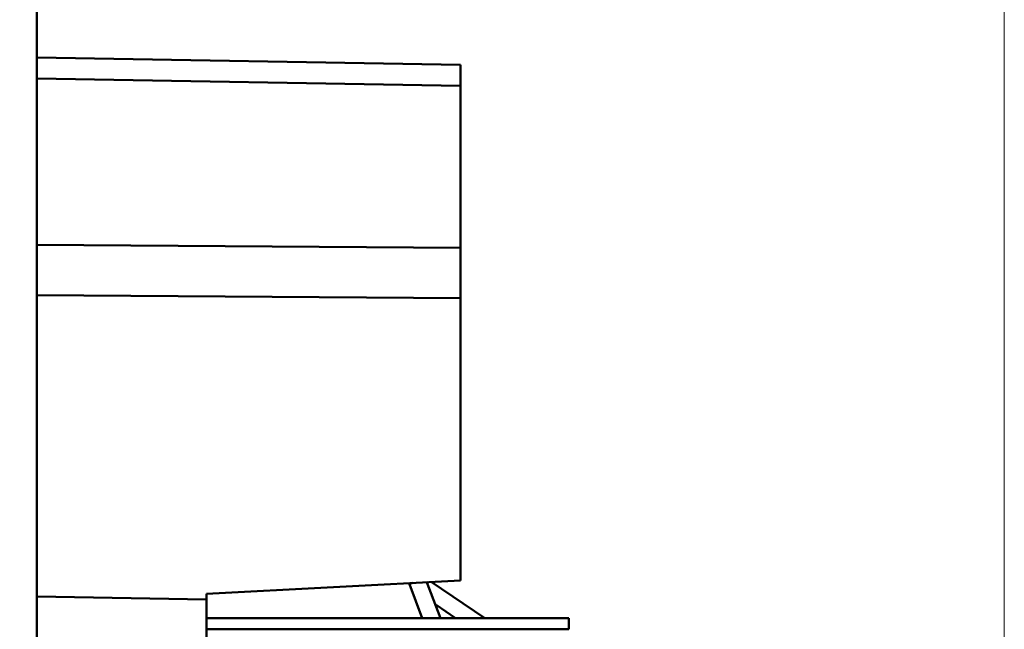
# Model space of a CAD drawing. Units: millimetres. Extents: x 65 to 407, y 95 to 211.
# Drawn here: x 223 to 252, y 148 to 166 of the extents above; entities that cross this region are included whole.
import ezdxf

# ---------------------------------------------------------------- set-up
doc = ezdxf.new("R2010")
doc.units = ezdxf.units.MM
doc.styles.add('SLDTEXTSTYLE0', font='TXT', dxfattribs={"width": 0.605})
doc.dimstyles.new('SLDDIMSTYLE0', dxfattribs={"dimtxt": 3.5, "dimasz": 3.5, "dimexe": 0, "dimexo": 0.0625, "dimgap": 0.875, "dimtad": 2, "dimdec": 1, "dimrnd": 1e-09, "dimzin": 12, "dimdsep": 46, "dimtxsty": 'SLDTEXTSTYLE0', "dimsah": 1, "dimcen": 0.09, "dimadec": 0, "dimazin": 3, "dimtfac": 1, "dimtdec": 3, "dimtofl": 0, "dimtmove": 0, "dimatfit": 3, "dimfxl": 0, "dimfrac": 2, "dimtolj": 1, "dimtzin": 12, "dimarcsym": 0})
doc.dimstyles.new('SLDDIMSTYLE1', dxfattribs={"dimtxt": 3.5, "dimasz": 3.5, "dimexe": 0, "dimexo": 0.0625, "dimgap": 0.875, "dimtad": 2, "dimdec": 1, "dimrnd": 1e-09, "dimzin": 12, "dimdsep": 46, "dimtxsty": 'SLDTEXTSTYLE0', "dimsah": 1, "dimcen": 0.09, "dimadec": 0, "dimazin": 3, "dimtfac": 1, "dimtdec": 3, "dimtmove": 0, "dimatfit": 0, "dimfxl": 0, "dimfrac": 2, "dimtolj": 1, "dimtzin": 12, "dimarcsym": 0})

# ---------------------------------------------------------------- blocks, each defined once
blk = doc.blocks.new('_D_2')
at = {"color": 7, "linetype": 'Continuous', "lineweight": 0}
for p, q in [((207.809, 143.932), (207.809, 190.472)), ((223.609, 183.682), (223.609, 190.472)), ((207.809, 189.472), (201.078, 189.472)), ((207.809, 189.472), (223.609, 189.472)), ((223.609, 189.472), (230.34, 189.472))]:
    blk.add_line(p, q, dxfattribs=at)
at = {"color": 7, "linetype": 'Continuous', "lineweight": 18}
for points in [[(207.809, 189.472), (204.309, 190.011), (204.309, 188.934)], [(223.609, 189.472), (227.109, 188.934), (227.109, 190.011)]]:
    blk.add_solid(points, dxfattribs=at)
at = {"color": 7, "linetype": 'Continuous', "lineweight": 18, "insert": (212.066, 193.984), "char_height": 3.5, "attachment_point": 1, "style": 'SLDTEXTSTYLE0'}
blk.add_mtext('15,8', dxfattribs=at)
blk = doc.blocks.new('_D_3')
at = {"color": 7, "linetype": 'Continuous', "lineweight": 0}
for p, q in [((207.809, 143.932), (207.809, 202.672)), ((252.17, 145.482), (252.17, 202.672)), ((207.809, 201.672), (252.17, 201.672))]:
    blk.add_line(p, q, dxfattribs=at)
at = {"color": 7, "linetype": 'Continuous', "lineweight": 18}
for points in [[(207.809, 201.672), (211.309, 201.134), (211.309, 202.211)], [(252.17, 201.672), (248.67, 202.211), (248.67, 201.134)]]:
    blk.add_solid(points, dxfattribs=at)
at = {"color": 7, "linetype": 'Continuous', "lineweight": 18, "insert": (225.266, 206.184), "char_height": 3.5, "attachment_point": 1, "style": 'SLDTEXTSTYLE0'}
blk.add_mtext('44,5', dxfattribs=at)

msp = doc.modelspace()

# ---------------------------------------------------------------- linework, layer by layer
at = {"color": 7, "linetype": 'Continuous', "lineweight": 50}
for p, q in [((223.609, 96.172), (223.609, 182.172)), ((223.609, 165.167), (236.109, 164.949)), ((236.109, 164.949), (236.109, 164.334)), ((236.109, 164.334), (223.609, 164.552)), ((236.109, 164.334), (236.109, 159.553)), ((223.609, 159.643), (236.109, 159.553)), ((236.109, 159.553), (236.109, 158.068)), ((236.109, 158.068), (223.609, 158.158)), ((236.109, 149.744), (236.109, 158.068)), ((236.109, 149.744), (228.609, 149.351)), ((234.699, 149.67), (234.61, 149.633)), ((234.61, 149.633), (234.984, 148.628)), ((235.111, 149.709), (235.518, 148.628)), ((236.83, 148.628), (235.243, 149.699)), ((228.609, 149.18), (223.609, 149.267)), ((228.609, 149.18), (228.609, 149.351)), ((228.609, 129.165), (228.609, 149.18)), ((235.967, 148.628), (235.397, 149.019)), ((228.609, 148.628), (239.309, 148.628)), ((239.309, 148.628), (239.309, 148.3)), ((239.309, 148.3), (228.609, 148.3))]:
    msp.add_line(p, q, dxfattribs=at)

# ---------------------------------------------------------------- dimensions: what is measured, and where the dimension line sits
at = {"color": 7, "linetype": 'Continuous', "lineweight": 18}
dim = msp.add_linear_dim(base=(252.17, 201.672), p1=(207.809, 143.922), p2=(252.17, 145.472), text='44,5', dimstyle='SLDDIMSTYLE0', dxfattribs=at)
dim.commit()
dim.dimension.update_dxf_attribs({"geometry": '_D_3', "text_midpoint": (229.944, 201.672), "dimtype": 160})
dim = msp.add_linear_dim(base=(223.609, 189.472), p1=(207.809, 143.922), p2=(223.609, 183.672), dimstyle='SLDDIMSTYLE1', dxfattribs=at)
dim.commit()
dim.dimension.update_dxf_attribs({"geometry": '_D_2', "text_midpoint": (216.745, 189.472), "dimtype": 160})

doc.saveas('drawing.dxf')
